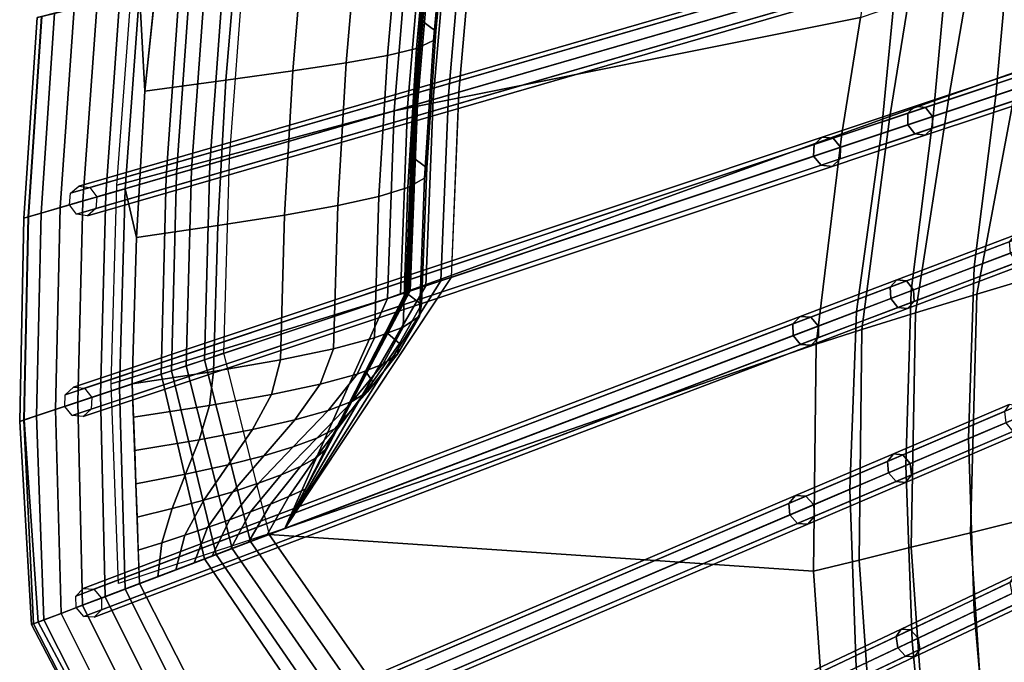
# Model space of a CAD drawing. Units: inches. Extents: x -18.5 to 18.5, y -13.9 to 12.1.
# Drawn here: x -18.5 to -14.5, y -7.1 to -4.5 of the extents above; entities that cross this region are included whole.
import ezdxf

# ---------------------------------------------------------------- set-up
doc = ezdxf.new("R2010")
doc.units = ezdxf.units.IN
doc.header["$MEASUREMENT"] = 0
doc.layers.add('Knoll Studio Chair Cushion', color=2, linetype='Continuous')
doc.layers.add('Knoll Studio Chair Frame', color=2, linetype='Continuous')

msp = doc.modelspace()

# ---------------------------------------------------------------- linework, layer by layer
at = {"layer": 'Knoll Studio Chair Cushion'}
for points in [[(-17.9123, -3.6568, 27.8732), (-18.0051, -4.4379, 27.7446), (-17.983, -4.8374, 27.5956), (-17.8609, -3.6592, 27.7898)], [(-14.9391, -4.3272, 19.8961), (-14.8432, -3.6585, 19.957), (-16.6484, -4.1035, 24.4315), (-16.7137, -4.8412, 24.3076)], [(-16.8063, -4.5949, 25.2162), (-16.8687, -4.5488, 24.8249), (-16.8151, -3.9994, 24.9189), (-16.7536, -4.0441, 25.3102)], [(-16.8162, -4.6324, 25.6135), (-16.8063, -4.5949, 25.2162), (-16.7536, -4.0441, 25.3102), (-16.7645, -4.0776, 25.7078)], [(-15.0163, -4.0681, 19.9106), (-15.0887, -4.5396, 19.8443), (-16.9743, -4.9167, 24.4701), (-16.9127, -4.1686, 24.5977)], [(-16.884, -4.6644, 26.006), (-16.8162, -4.6324, 25.6135), (-16.7645, -4.0776, 25.7078), (-16.8333, -4.1038, 26.1007)], [(-17.1688, -4.723, 26.7493), (-17.0023, -4.6937, 26.3869), (-16.9525, -4.1262, 26.482), (-17.1195, -4.1483, 26.8449)], [(-17.0023, -4.6937, 26.3869), (-16.884, -4.6644, 26.006), (-16.8333, -4.1038, 26.1007), (-16.9525, -4.1262, 26.482)], [(-16.8929, -4.8931, 24.4642), (-16.8173, -4.8712, 24.4322), (-16.754, -4.1295, 24.5593), (-16.8304, -4.1483, 24.5916)], [(-16.8173, -4.8712, 24.4322), (-16.7551, -4.8532, 24.3771), (-16.6913, -4.114, 24.5041), (-16.754, -4.1295, 24.5593)], [(-16.7551, -4.8532, 24.3771), (-16.7125, -4.8408, 24.3047), (-16.6484, -4.1035, 24.4315), (-16.6913, -4.114, 24.5041)], [(-14.5403, -4.8543, 18.9494), (-14.2438, -4.7553, 18.5515), (-14.1888, -4.1098, 18.6325), (-14.4809, -4.1944, 19.0256)], [(-18.0966, -5.217, 27.239), (-18.0379, -4.4249, 27.3696), (-16.9127, -4.1686, 24.5977), (-16.9743, -4.9167, 24.4701)], [(-17.6554, -4.7925, 27.3747), (-17.3851, -4.7551, 27.0838), (-17.3358, -4.1737, 27.1799), (-17.6054, -4.2058, 27.4713)], [(-17.3851, -4.7551, 27.0838), (-17.1688, -4.723, 26.7493), (-17.1195, -4.1483, 26.8449), (-17.3358, -4.1737, 27.1799)], [(-16.9743, -4.9167, 24.4701), (-16.8929, -4.8931, 24.4642), (-16.8304, -4.1483, 24.5916), (-16.9127, -4.1686, 24.5977)], [(-16.9202, -4.901, 24.5298), (-16.9743, -4.9167, 24.4701), (-16.9127, -4.1686, 24.5977), (-16.8578, -4.1551, 24.6572)], [(-16.8876, -4.8916, 24.6044), (-16.9202, -4.901, 24.5298), (-16.8578, -4.1551, 24.6572), (-16.8246, -4.1469, 24.7318)], [(-16.898, -4.8946, 24.7659), (-16.8799, -4.8893, 24.686), (-16.8166, -4.1449, 24.8134), (-16.8347, -4.1494, 24.8932)], [(-16.8799, -4.8893, 24.686), (-16.8876, -4.8916, 24.6044), (-16.8246, -4.1469, 24.7318), (-16.8166, -4.1449, 24.8134)], [(-17.983, -4.8374, 27.5956), (-17.6554, -4.7925, 27.3747), (-17.6054, -4.2058, 27.4713), (-17.9219, -4.2483, 27.6927)], [(-14.7949, -4.9393, 19.3783), (-14.5403, -4.8543, 18.9494), (-14.4809, -4.1944, 19.0256), (-14.7319, -4.2671, 19.4484)], [(-15.0048, -5.0093, 19.8333), (-14.7949, -4.9393, 19.3783), (-14.7319, -4.2671, 19.4484), (-14.9391, -4.3272, 19.8961)], [(-17.6416, -5.11, 25.8054), (-17.7204, -5.1328, 25.8071), (-17.6632, -4.3536, 25.9369), (-17.5836, -4.334, 25.935)], [(-16.7137, -4.8412, 24.3076), (-16.7444, -5.5901, 24.1789), (-15.0048, -5.0093, 19.8333), (-14.9391, -4.3272, 19.8961)], [(-14.4476, -4.7553, 18.4587), (-14.7299, -4.8543, 18.8668), (-14.6508, -4.3998, 18.9542), (-14.3636, -4.3164, 18.5557)], [(-17.7944, -5.1542, 25.8353), (-17.8556, -5.1719, 25.8868), (-17.7997, -4.3872, 26.017), (-17.7379, -4.372, 25.9653)], [(-17.7204, -5.1328, 25.8071), (-17.7944, -5.1542, 25.8353), (-17.7379, -4.372, 25.9653), (-17.6632, -4.3536, 25.9369)], [(-18.4541, -5.3453, 27.3398), (-18.4007, -4.5354, 27.4717), (-17.8419, -4.3976, 26.0865), (-17.8976, -5.1841, 25.9563)], [(-17.8556, -5.1719, 25.8868), (-17.8976, -5.1841, 25.9563), (-17.8419, -4.3976, 26.0865), (-17.7997, -4.3872, 26.017)], [(-14.7299, -4.8543, 18.8668), (-14.9694, -4.9393, 19.3043), (-14.8937, -4.4738, 19.385), (-14.6508, -4.3998, 18.9542)], [(-18.1768, -4.4802, 27.8177), (-18.2336, -5.2814, 27.6864), (-18.1416, -5.2548, 27.6677), (-18.0839, -4.4573, 27.7987)], [(-18.0839, -4.4573, 27.7987), (-18.1416, -5.2548, 27.6677), (-18.0635, -5.2322, 27.6139), (-18.0051, -4.4379, 27.7446)], [(-18.0051, -4.4379, 27.7446), (-18.0635, -5.2322, 27.6139), (-18.0172, -5.4286, 27.4981), (-17.983, -4.8374, 27.5956)], [(-18.2697, -4.5031, 27.7985), (-18.3254, -5.308, 27.667), (-18.2336, -5.2814, 27.6864), (-18.1768, -4.4802, 27.8177)], [(-14.9694, -4.9393, 19.3043), (-15.1633, -5.0093, 19.7664), (-15.0887, -4.5396, 19.8443), (-14.8937, -4.4738, 19.385)], [(-18.4007, -4.5354, 27.4717), (-18.4541, -5.3453, 27.3398), (-18.4728, -5.3507, 27.4354), (-18.4193, -4.54, 27.5674)], [(-18.4193, -4.54, 27.5674), (-18.4728, -5.3507, 27.4354), (-18.4548, -5.3455, 27.5312), (-18.4009, -4.5354, 27.6631)], [(-18.4009, -4.5354, 27.6631), (-18.4548, -5.3455, 27.5312), (-18.4031, -5.3305, 27.6125), (-18.3484, -4.5225, 27.7442)], [(-18.3484, -4.5225, 27.7442), (-18.4031, -5.3305, 27.6125), (-18.3254, -5.308, 27.667), (-18.2697, -4.5031, 27.7985)], [(-15.0887, -4.5396, 19.8443), (-15.1633, -5.0093, 19.7664), (-17.0022, -5.6762, 24.3406), (-16.9743, -4.9167, 24.4701)], [(-16.8431, -5.1471, 25.122), (-16.906, -5.0996, 24.7308), (-16.8687, -4.5488, 24.8249), (-16.8063, -4.5949, 25.2162)], [(-16.8522, -5.1888, 25.519), (-16.8431, -5.1471, 25.122), (-16.8063, -4.5949, 25.2162), (-16.8162, -4.6324, 25.6135)], [(-16.919, -5.2269, 25.9111), (-16.8522, -5.1888, 25.519), (-16.8162, -4.6324, 25.6135), (-16.884, -4.6644, 26.006)], [(-14.4476, -4.7553, 18.4587), (-14.1255, -4.6435, 18.0848), (-14.335, -5.5733, 17.8647), (-14.6176, -5.6584, 18.1615)], [(-17.2021, -5.2999, 26.6533), (-17.0363, -5.2633, 26.2914), (-17.0023, -4.6937, 26.3869), (-17.1688, -4.723, 26.7493)], [(-17.0363, -5.2633, 26.2914), (-16.919, -5.2269, 25.9111), (-16.884, -4.6644, 26.006), (-17.0023, -4.6937, 26.3869)], [(-17.4181, -5.3386, 26.9873), (-17.2021, -5.2999, 26.6533), (-17.1688, -4.723, 26.7493), (-17.3851, -4.7551, 27.0838)], [(-17.6886, -5.381, 27.2777), (-17.4181, -5.3386, 26.9873), (-17.3851, -4.7551, 27.0838), (-17.6554, -4.7925, 27.3747)], [(-14.7299, -4.8543, 18.8668), (-14.4476, -4.7553, 18.4587), (-14.6176, -5.6584, 18.1615), (-14.8664, -5.7337, 18.4992)], [(-14.6282, -5.5477, 18.6752), (-14.3417, -5.4391, 18.3394), (-14.2438, -4.7553, 18.5515), (-14.5403, -4.8543, 18.9494)], [(-18.0172, -5.4286, 27.4981), (-17.6886, -5.381, 27.2777), (-17.6554, -4.7925, 27.3747), (-17.983, -4.8374, 27.5956)], [(-16.847, -5.6244, 24.3031), (-16.7854, -5.6038, 24.2483), (-16.7551, -4.8532, 24.3771), (-16.8173, -4.8712, 24.4322)], [(-16.7854, -5.6038, 24.2483), (-16.7432, -5.5897, 24.1759), (-16.7125, -4.8408, 24.3047), (-16.7551, -4.8532, 24.3771)], [(-14.9694, -4.9393, 19.3043), (-14.7299, -4.8543, 18.8668), (-14.8664, -5.7337, 18.4992), (-15.0828, -5.8005, 18.8818)], [(-14.8833, -5.6445, 19.0387), (-14.6282, -5.5477, 18.6752), (-14.5403, -4.8543, 18.9494), (-14.7949, -4.9393, 19.3783)], [(-17.0022, -5.6762, 24.3406), (-16.9217, -5.6493, 24.335), (-16.8929, -4.8931, 24.4642), (-16.9743, -4.9167, 24.4701)], [(-16.9169, -5.6477, 24.4752), (-16.9489, -5.6584, 24.4004), (-16.9202, -4.901, 24.5298), (-16.8876, -4.8916, 24.6044)], [(-16.9276, -5.6513, 24.6366), (-16.9095, -5.6452, 24.5568), (-16.8799, -4.8893, 24.686), (-16.898, -4.8946, 24.7659)], [(-16.9217, -5.6493, 24.335), (-16.847, -5.6244, 24.3031), (-16.8173, -4.8712, 24.4322), (-16.8929, -4.8931, 24.4642)], [(-16.9095, -5.6452, 24.5568), (-16.9169, -5.6477, 24.4752), (-16.8876, -4.8916, 24.6044), (-16.8799, -4.8893, 24.686)], [(-18.1194, -6.0206, 27.1065), (-18.0966, -5.217, 27.239), (-16.9743, -4.9167, 24.4701), (-17.0022, -5.6762, 24.3406)], [(-16.9489, -5.6584, 24.4004), (-17.0022, -5.6762, 24.3406), (-16.9743, -4.9167, 24.4701), (-16.9202, -4.901, 24.5298)], [(-15.1633, -5.0093, 19.7664), (-14.9694, -4.9393, 19.3043), (-15.0828, -5.8005, 18.8818), (-15.2683, -5.8603, 19.3129)], [(-15.1048, -5.7285, 19.4267), (-14.8833, -5.6445, 19.0387), (-14.7949, -4.9393, 19.3783), (-15.0048, -5.0093, 19.8333)], [(-16.7444, -5.5901, 24.1789), (-17.4164, -6.6052, 23.9488), (-15.1048, -5.7285, 19.4267), (-15.0048, -5.0093, 19.8333)], [(-17.4164, -6.6052, 23.9488), (-17.0022, -5.6762, 24.3406), (-15.1633, -5.0093, 19.7664), (-15.2683, -5.8603, 19.3129)], [(-17.7424, -5.9233, 25.6755), (-17.8155, -5.9477, 25.7034), (-17.7944, -5.1542, 25.8353), (-17.7204, -5.1328, 25.8071)], [(-17.6646, -5.8973, 25.674), (-17.7424, -5.9233, 25.6755), (-17.7204, -5.1328, 25.8071), (-17.6416, -5.11, 25.8054)], [(-16.8642, -5.7004, 25.0276), (-16.9276, -5.6513, 24.6366), (-16.906, -5.0996, 24.7308), (-16.8431, -5.1471, 25.122)], [(-17.8761, -5.9679, 25.7548), (-17.9177, -5.9818, 25.8241), (-17.8976, -5.1841, 25.9563), (-17.8556, -5.1719, 25.8868)], [(-17.8155, -5.9477, 25.7034), (-17.8761, -5.9679, 25.7548), (-17.8556, -5.1719, 25.8868), (-17.7944, -5.1542, 25.8353)], [(-16.8727, -5.7466, 25.4242), (-16.8642, -5.7004, 25.0276), (-16.8431, -5.1471, 25.122), (-16.8522, -5.1888, 25.519)], [(-18.4709, -6.1665, 27.2061), (-18.4541, -5.3453, 27.3398), (-17.8976, -5.1841, 25.9563), (-17.9177, -5.9818, 25.8241)], [(-16.9386, -5.791, 25.8158), (-16.8727, -5.7466, 25.4242), (-16.8522, -5.1888, 25.519), (-16.919, -5.2269, 25.9111)], [(-18.2336, -5.2814, 27.6864), (-18.254, -6.0941, 27.5533), (-18.1632, -6.0638, 27.5349), (-18.1416, -5.2548, 27.6677)], [(-18.1416, -5.2548, 27.6677), (-18.1632, -6.0638, 27.5349), (-18.0859, -6.038, 27.4812), (-18.0635, -5.2322, 27.6139)], [(-18.0635, -5.2322, 27.6139), (-18.0859, -6.038, 27.4812), (-18.034, -6.0206, 27.4005), (-18.0172, -5.4286, 27.4981)], [(-17.0549, -5.8347, 26.1956), (-16.9386, -5.791, 25.8158), (-16.919, -5.2269, 25.9111), (-17.0363, -5.2633, 26.2914)], [(-18.3254, -5.308, 27.667), (-18.3447, -6.1244, 27.5336), (-18.254, -6.0941, 27.5533), (-18.2336, -5.2814, 27.6864)], [(-17.2198, -5.8787, 26.5569), (-17.0549, -5.8347, 26.1956), (-17.0363, -5.2633, 26.2914), (-17.2021, -5.2999, 26.6533)], [(-18.4548, -5.3455, 27.5312), (-18.4722, -6.1669, 27.3974), (-18.4213, -6.1499, 27.4789), (-18.4031, -5.3305, 27.6125)], [(-18.4031, -5.3305, 27.6125), (-18.4213, -6.1499, 27.4789), (-18.3447, -6.1244, 27.5336), (-18.3254, -5.308, 27.667)], [(-17.4351, -5.9239, 26.8904), (-17.2198, -5.8787, 26.5569), (-17.2021, -5.2999, 26.6533), (-17.4181, -5.3386, 26.9873)], [(-18.4541, -5.3453, 27.3398), (-18.4709, -6.1665, 27.2061), (-18.4896, -6.1727, 27.3016), (-18.4728, -5.3507, 27.4354)], [(-18.4728, -5.3507, 27.4354), (-18.4896, -6.1727, 27.3016), (-18.4722, -6.1669, 27.3974), (-18.4548, -5.3455, 27.5312)], [(-17.7053, -5.971, 27.1804), (-17.4351, -5.9239, 26.8904), (-17.4181, -5.3386, 26.9873), (-17.6886, -5.381, 27.2777)], [(-18.034, -6.0206, 27.4005), (-17.7053, -5.971, 27.1804), (-17.6886, -5.381, 27.2777), (-18.0172, -5.4286, 27.4981)], [(-14.3417, -5.4391, 18.3394), (-14.6282, -5.5477, 18.6752), (-14.6509, -6.2422, 18.4885), (-14.3699, -6.1224, 18.1852)], [(-14.6282, -5.5477, 18.6752), (-14.8833, -5.6445, 19.0387), (-14.9055, -6.3506, 18.8182), (-14.6509, -6.2422, 18.4885)], [(-14.6176, -5.6584, 18.1615), (-14.335, -5.5733, 17.8647), (-14.3742, -6.555, 17.7057), (-14.6432, -6.6226, 17.9666)], [(-16.7854, -5.6038, 24.2483), (-17.4164, -6.6052, 23.9488), (-16.7432, -5.5897, 24.1759)], [(-16.847, -5.6244, 24.3031), (-17.4164, -6.6052, 23.9488), (-16.7854, -5.6038, 24.2483), (-16.847, -5.6244, 24.3031)], [(-16.9217, -5.6493, 24.335), (-17.4164, -6.6052, 23.9488), (-16.847, -5.6244, 24.3031)], [(-16.9276, -5.6513, 24.6366), (-17.4164, -6.6052, 23.9488), (-16.9095, -5.6452, 24.5568)], [(-16.9169, -5.6477, 24.4752), (-16.9095, -5.6452, 24.5568), (-17.4164, -6.6052, 23.9488)], [(-16.9489, -5.6584, 24.4004), (-16.9169, -5.6477, 24.4752), (-17.4164, -6.6052, 23.9488), (-17.0022, -5.6762, 24.3406)], [(-17.0022, -5.6762, 24.3406), (-17.4164, -6.6052, 23.9488), (-16.9217, -5.6493, 24.335)], [(-16.9538, -5.8573, 24.8882), (-17.009, -5.8102, 24.5219), (-16.9276, -5.6513, 24.6366), (-16.8642, -5.7004, 25.0276)], [(-14.8833, -5.6445, 19.0387), (-15.1048, -5.7285, 19.4267), (-15.1316, -6.447, 19.1716), (-14.9055, -6.3506, 18.8182)], [(-17.4164, -6.6052, 23.9488), (-18.0903, -6.8284, 24.8059), (-18.1194, -6.0206, 27.1065), (-17.0022, -5.6762, 24.3406)], [(-14.8664, -5.7337, 18.4992), (-14.6176, -5.6584, 18.1615), (-14.6432, -6.6226, 17.9666), (-14.8827, -6.6815, 18.2651)], [(-18.0049, -6.8284, 25.0999), (-17.6507, -7.5203, 23.5171), (-15.1316, -6.447, 19.1716), (-15.1048, -5.7285, 19.4267)], [(-16.9616, -5.9006, 25.2492), (-16.9538, -5.8573, 24.8882), (-16.8642, -5.7004, 25.0276), (-16.8727, -5.7466, 25.4242)], [(-15.0828, -5.8005, 18.8818), (-14.8664, -5.7337, 18.4992), (-14.8827, -6.6815, 18.2651), (-15.0939, -6.733, 18.6062)], [(-17.0204, -5.9416, 25.5986), (-16.9616, -5.9006, 25.2492), (-16.8727, -5.7466, 25.4242), (-16.9386, -5.791, 25.8158)], [(-17.1248, -5.9816, 25.9334), (-17.0204, -5.9416, 25.5986), (-16.9386, -5.791, 25.8158), (-17.0549, -5.8347, 26.1956)], [(-17.061, -6.0124, 24.7291), (-17.0905, -5.9692, 24.4073), (-17.009, -5.8102, 24.5219), (-16.9538, -5.8573, 24.8882)], [(-15.2683, -5.8603, 19.3129), (-15.0828, -5.8005, 18.8818), (-15.0939, -6.733, 18.6062), (-15.2785, -6.7783, 18.9947)], [(-17.2741, -6.0219, 26.2512), (-17.1248, -5.9816, 25.9334), (-17.0549, -5.8347, 26.1956), (-17.2198, -5.8787, 26.5569)], [(-17.4164, -6.6052, 23.9488), (-15.2683, -5.8603, 19.3129), (-15.2785, -6.7783, 18.9947), (-17.4799, -6.6293, 23.4215)], [(-17.4164, -6.6052, 23.9488), (-15.2683, -5.8603, 19.3129), (-15.2785, -6.7783, 18.9947), (-17.4799, -6.6293, 23.4215)], [(-17.4712, -6.0636, 26.5467), (-17.2741, -6.0219, 26.2512), (-17.2198, -5.8787, 26.5569), (-17.4351, -5.9239, 26.8904)], [(-17.082, -6.0526, 25.0467), (-17.061, -6.0124, 24.7291), (-16.9538, -5.8573, 24.8882), (-16.9616, -5.9006, 25.2492)], [(-17.7424, -5.9233, 25.6755), (-17.5563, -6.6582, 23.4147), (-17.6307, -6.6864, 23.4347), (-17.8155, -5.9477, 25.7034)], [(-17.6646, -5.8973, 25.674), (-17.4799, -6.6293, 23.4215), (-17.5563, -6.6582, 23.4147), (-17.7424, -5.9233, 25.6755)], [(-17.7214, -6.1079, 26.809), (-17.4712, -6.0636, 26.5467), (-17.4351, -5.9239, 26.8904), (-17.7053, -5.971, 27.1804)], [(-17.1437, -6.091, 25.3549), (-17.082, -6.0526, 25.0467), (-16.9616, -5.9006, 25.2492), (-17.0204, -5.9416, 25.5986)], [(-18.0291, -6.1553, 27.0171), (-17.7214, -6.1079, 26.809), (-17.7053, -5.971, 27.1804), (-18.034, -6.0206, 27.4005)], [(-17.8761, -5.9679, 25.7548), (-17.695, -6.7108, 23.4794), (-17.7423, -6.7288, 23.5439), (-17.9177, -5.9818, 25.8241)], [(-17.8155, -5.9477, 25.7034), (-17.6307, -6.6864, 23.4347), (-17.695, -6.7108, 23.4794), (-17.8761, -5.9679, 25.7548)], [(-17.242, -6.1286, 25.6516), (-17.1437, -6.091, 25.3549), (-17.0204, -5.9416, 25.5986), (-17.1248, -5.9816, 25.9334)], [(-17.1771, -6.1668, 24.5601), (-17.172, -6.1282, 24.2927), (-17.0905, -5.9692, 24.4073), (-17.061, -6.0124, 24.7291)], [(-18.4709, -6.1665, 27.2061), (-17.9177, -5.9818, 25.8241), (-17.7423, -6.7288, 23.5439), (-18.4151, -6.9839, 24.8601)], [(-17.3761, -6.1665, 25.9346), (-17.242, -6.1286, 25.6516), (-17.1248, -5.9816, 25.9334), (-17.2741, -6.0219, 26.2512)], [(-17.2181, -6.2038, 24.8304), (-17.1771, -6.1668, 24.5601), (-17.061, -6.0124, 24.7291), (-17.082, -6.0526, 25.0467)], [(-18.1443, -6.8812, 25.2199), (-18.0634, -6.8506, 25.1748), (-18.0859, -6.038, 27.4812), (-18.1632, -6.0638, 27.5349)], [(-18.034, -6.0206, 27.4005), (-18.0859, -6.038, 27.4812), (-18.0634, -6.8506, 25.1748), (-18.0049, -6.8284, 25.0999)], [(-17.5485, -6.2054, 26.1998), (-17.3761, -6.1665, 25.9346), (-17.2741, -6.0219, 26.2512), (-17.4712, -6.0636, 26.5467)], [(-17.2878, -6.2399, 25.0981), (-17.2181, -6.2038, 24.8304), (-17.082, -6.0526, 25.0467), (-17.1437, -6.091, 25.3549)], [(-18.1632, -6.0638, 27.5349), (-18.254, -6.0941, 27.5533), (-18.2351, -6.9157, 25.2286), (-18.1443, -6.8812, 25.2199)], [(-17.7634, -6.2464, 26.4384), (-17.5485, -6.2054, 26.1998), (-17.4712, -6.0636, 26.5467), (-17.7214, -6.1079, 26.809)], [(-17.3828, -6.2757, 25.36), (-17.2878, -6.2399, 25.0981), (-17.1437, -6.091, 25.3549), (-17.242, -6.1286, 25.6516)], [(-18.3921, -6.9752, 25.1368), (-18.3221, -6.9487, 25.1994), (-18.3447, -6.1244, 27.5336), (-18.4213, -6.1499, 27.4789)], [(-18.3221, -6.9487, 25.1994), (-18.2351, -6.9157, 25.2286), (-18.254, -6.0941, 27.5533), (-18.3447, -6.1244, 27.5336)], [(-18.0243, -6.2899, 26.6336), (-17.7634, -6.2464, 26.4384), (-17.7214, -6.1079, 26.809), (-18.0291, -6.1553, 27.0171)], [(-17.502, -6.3117, 25.6126), (-17.3828, -6.2757, 25.36), (-17.242, -6.1286, 25.6516), (-17.3761, -6.1665, 25.9346)], [(-17.2932, -6.3211, 24.3911), (-17.2535, -6.2872, 24.178), (-17.172, -6.1282, 24.2927), (-17.1771, -6.1668, 24.5601)], [(-14.3699, -6.1224, 18.1852), (-14.6509, -6.2422, 18.4885), (-14.6289, -6.9415, 18.3099), (-14.3557, -6.8119, 18.0349)], [(-18.4151, -6.9839, 24.8601), (-18.4424, -6.9943, 24.9532), (-18.4896, -6.1727, 27.3016), (-18.4709, -6.1665, 27.2061)], [(-18.4722, -6.1669, 27.3974), (-18.4896, -6.1727, 27.3016), (-18.4424, -6.9943, 24.9532), (-18.4343, -6.9912, 25.0503)], [(-18.4213, -6.1499, 27.4789), (-18.4722, -6.1669, 27.3974), (-18.4343, -6.9912, 25.0503), (-18.3921, -6.9752, 25.1368)], [(-17.6464, -6.3482, 25.8513), (-17.502, -6.3117, 25.6126), (-17.3761, -6.1665, 25.9346), (-17.5485, -6.2054, 26.1998)], [(-17.3542, -6.3549, 24.6141), (-17.2932, -6.3211, 24.3911), (-17.1771, -6.1668, 24.5601), (-17.2181, -6.2038, 24.8304)], [(-17.8183, -6.3858, 26.0682), (-17.6464, -6.3482, 25.8513), (-17.5485, -6.2054, 26.1998), (-17.7634, -6.2464, 26.4384)], [(-17.4319, -6.3889, 24.8413), (-17.3542, -6.3549, 24.6141), (-17.2181, -6.2038, 24.8304), (-17.2878, -6.2399, 25.0981)], [(-18.0194, -6.4245, 26.2502), (-17.8183, -6.3858, 26.0682), (-17.7634, -6.2464, 26.4384), (-18.0243, -6.2899, 26.6336)], [(-17.5236, -6.4228, 25.0683), (-17.4319, -6.3889, 24.8413), (-17.2878, -6.2399, 25.0981), (-17.3828, -6.2757, 25.36)], [(-14.6509, -6.2422, 18.4885), (-14.9055, -6.3506, 18.8182), (-14.8797, -7.0605, 18.6098), (-14.6289, -6.9415, 18.3099)], [(-17.6279, -6.4569, 25.2905), (-17.5236, -6.4228, 25.0683), (-17.3828, -6.2757, 25.36), (-17.502, -6.3117, 25.6126)], [(-17.4004, -6.4762, 24.232), (-17.335, -6.4462, 24.0634), (-17.2535, -6.2872, 24.178), (-17.2932, -6.3211, 24.3911)], [(-17.7444, -6.491, 25.5027), (-17.6279, -6.4569, 25.2905), (-17.502, -6.3117, 25.6126), (-17.6464, -6.3482, 25.8513)], [(-17.4746, -6.507, 24.4115), (-17.4004, -6.4762, 24.232), (-17.2932, -6.3211, 24.3911), (-17.3542, -6.3549, 24.6141)], [(-17.8732, -6.5251, 25.698), (-17.7444, -6.491, 25.5027), (-17.6464, -6.3482, 25.8513), (-17.8183, -6.3858, 26.0682)], [(-17.5553, -6.5383, 24.5977), (-17.4746, -6.507, 24.4115), (-17.3542, -6.3549, 24.6141), (-17.4319, -6.3889, 24.8413)], [(-14.9055, -6.3506, 18.8182), (-15.1316, -6.447, 19.1716), (-15.1063, -7.168, 18.9324), (-14.8797, -7.0605, 18.6098)], [(-18.0146, -6.5591, 25.8668), (-17.8732, -6.5251, 25.698), (-17.8183, -6.3858, 26.0682), (-18.0194, -6.4245, 26.2502)], [(-17.6408, -6.5699, 24.7865), (-17.5553, -6.5383, 24.5977), (-17.4319, -6.3889, 24.8413), (-17.5236, -6.4228, 25.0683)], [(-17.7299, -6.6014, 24.9739), (-17.6408, -6.5699, 24.7865), (-17.5236, -6.4228, 25.0683), (-17.6279, -6.4569, 25.2905)], [(-17.6507, -7.5203, 23.5171), (-17.2125, -8.1674, 22.2138), (-15.1063, -7.168, 18.9324), (-15.1316, -6.447, 19.1716)], [(-17.49, -6.6331, 24.0927), (-17.4164, -6.6052, 23.9488), (-17.335, -6.4462, 24.0634), (-17.4004, -6.4762, 24.232)], [(-17.9152, -6.6637, 25.3274), (-17.8217, -6.6328, 25.1558), (-17.7444, -6.491, 25.5027), (-17.8732, -6.5251, 25.698)], [(-17.8217, -6.6328, 25.1558), (-17.7299, -6.6014, 24.9739), (-17.6279, -6.4569, 25.2905), (-17.7444, -6.491, 25.5027)], [(-17.5636, -6.661, 24.2366), (-17.49, -6.6331, 24.0927), (-17.4004, -6.4762, 24.232), (-17.4746, -6.507, 24.4115)], [(-18.0098, -6.6937, 25.4834), (-17.9152, -6.6637, 25.3274), (-17.8732, -6.5251, 25.698), (-18.0146, -6.5591, 25.8668)], [(-17.6371, -6.6889, 24.3805), (-17.5636, -6.661, 24.2366), (-17.4746, -6.507, 24.4115), (-17.5553, -6.5383, 24.5977)], [(-17.7842, -6.7447, 24.6682), (-17.7107, -6.7168, 24.5244), (-17.6408, -6.5699, 24.7865), (-17.7299, -6.6014, 24.9739)], [(-17.7107, -6.7168, 24.5244), (-17.6371, -6.6889, 24.3805), (-17.5553, -6.5383, 24.5977), (-17.6408, -6.5699, 24.7865)], [(-14.6432, -6.6226, 17.9666), (-14.3742, -6.555, 17.7057), (-14.3179, -7.5383, 17.5657), (-14.5795, -7.5918, 17.8001)], [(-17.8578, -6.7726, 24.8121), (-17.7842, -6.7447, 24.6682), (-17.7299, -6.6014, 24.9739), (-17.8217, -6.6328, 25.1558)], [(-17.9313, -6.8005, 24.956), (-17.8578, -6.7726, 24.8121), (-17.8217, -6.6328, 25.1558), (-17.9152, -6.6637, 25.3274)], [(-17.1142, -7.2917, 21.8648), (-17.5563, -6.6582, 23.4147), (-17.4799, -6.6293, 23.4215), (-17.0396, -7.2599, 21.8766)], [(-17.4799, -6.6293, 23.4215), (-15.2785, -6.7783, 18.9947), (-15.2134, -7.7008, 18.6961), (-17.0396, -7.2599, 21.8766)], [(-14.8827, -6.6815, 18.2651), (-14.6432, -6.6226, 17.9666), (-14.5795, -7.5918, 17.8001), (-14.816, -7.637, 18.0645)], [(-18.0049, -6.8284, 25.0999), (-17.9313, -6.8005, 24.956), (-17.9152, -6.6637, 25.3274), (-18.0098, -6.6937, 25.4834)], [(-17.2541, -7.3513, 21.9202), (-17.695, -6.7108, 23.4794), (-17.6307, -6.6864, 23.4347), (-17.1884, -7.3233, 21.8799)], [(-17.1884, -7.3233, 21.8799), (-17.6307, -6.6864, 23.4347), (-17.5563, -6.6582, 23.4147), (-17.1142, -7.2917, 21.8648)], [(-15.0939, -6.733, 18.6062), (-14.8827, -6.6815, 18.2651), (-14.816, -7.637, 18.0645), (-15.0272, -7.6734, 18.3621)], [(-18.4151, -6.9839, 24.8601), (-17.7423, -6.7288, 23.5439), (-17.3042, -7.3726, 21.9815), (-18.0399, -7.6861, 23.2505)], [(-17.3042, -7.3726, 21.9815), (-17.7423, -6.7288, 23.5439), (-17.695, -6.7108, 23.4794), (-17.2541, -7.3513, 21.9202)], [(-15.2785, -6.7783, 18.9947), (-15.0939, -6.733, 18.6062), (-15.0272, -7.6734, 18.3621), (-15.2134, -7.7008, 18.6961)], [(-18.1443, -6.8812, 25.2199), (-17.7944, -7.5815, 23.6276), (-17.7125, -7.5466, 23.5879), (-18.0634, -6.8506, 25.1748)], [(-18.0634, -6.8506, 25.1748), (-17.7125, -7.5466, 23.5879), (-17.6507, -7.5203, 23.5171), (-18.0049, -6.8284, 25.0999)], [(-14.3557, -6.8119, 18.0349), (-14.6289, -6.9415, 18.3099), (-14.5665, -7.6451, 18.1361), (-14.3023, -7.5065, 17.8874)], [(-18.2351, -6.9157, 25.2286), (-17.8841, -7.6197, 23.6302), (-17.7944, -7.5815, 23.6276), (-18.1443, -6.8812, 25.2199)], [(-18.3221, -6.9487, 25.1994), (-17.9679, -7.6554, 23.5953), (-17.8841, -7.6197, 23.6302), (-18.2351, -6.9157, 25.2286)], [(-18.3921, -6.9752, 25.1368), (-18.0331, -7.6832, 23.5282), (-17.9679, -7.6554, 23.5953), (-18.3221, -6.9487, 25.1994)], [(-14.6289, -6.9415, 18.3099), (-14.8797, -7.0605, 18.6098), (-14.8117, -7.7738, 18.4084), (-14.5665, -7.6451, 18.1361)], [(-18.4151, -6.9839, 24.8601), (-18.0399, -7.6861, 23.2505), (-18.072, -7.6998, 23.3416), (-18.4424, -6.9943, 24.9532)], [(-18.4424, -6.9943, 24.9532), (-18.072, -7.6998, 23.3416), (-18.0696, -7.6987, 23.4391), (-18.4343, -6.9912, 25.0503)], [(-18.4343, -6.9912, 25.0503), (-18.0696, -7.6987, 23.4391), (-18.0331, -7.6832, 23.5282), (-18.3921, -6.9752, 25.1368)], [(-14.8797, -7.0605, 18.6098), (-15.1063, -7.168, 18.9324), (-15.0364, -7.8917, 18.7024), (-14.8117, -7.7738, 18.4084)]]:
    msp.add_3dface(points, dxfattribs=at)
at = {"layer": 'Knoll Studio Chair Frame'}
for points in [[(-15.212, -4.3602, 19.7825), (-18.2841, -5.25, 27.4193), (-18.25, -5.2211, 27.4364), (-15.178, -4.3313, 19.7995)], [(-15.178, -4.3313, 19.7995), (-18.25, -5.2211, 27.4364), (-18.2058, -5.2274, 27.4535), (-15.1337, -4.3375, 19.8166)], [(-15.1337, -4.3375, 19.8166), (-18.2058, -5.2274, 27.4535), (-18.1773, -5.2651, 27.4605), (-15.1052, -4.3753, 19.8237)], [(-15.2159, -4.4074, 19.7754), (-18.288, -5.2972, 27.4123), (-18.2841, -5.25, 27.4193), (-15.212, -4.3602, 19.7825)], [(-15.1052, -4.3753, 19.8237), (-18.1773, -5.2651, 27.4605), (-18.1812, -5.3123, 27.4535), (-15.1091, -4.4224, 19.8166)], [(-15.1874, -4.4451, 19.7825), (-18.2595, -5.3349, 27.4193), (-18.288, -5.2972, 27.4123), (-15.2159, -4.4074, 19.7754)], [(-15.1432, -4.4513, 19.7995), (-18.2152, -5.3412, 27.4364), (-18.2595, -5.3349, 27.4193), (-15.1874, -4.4451, 19.7825)], [(-15.1091, -4.4224, 19.8166), (-18.1812, -5.3123, 27.4535), (-18.2152, -5.3412, 27.4364), (-15.1432, -4.4513, 19.7995)], [(-14.3998, -4.7608, 18.2776), (-14.8963, -4.9265, 18.9588), (-14.8668, -4.8974, 18.9826), (-14.3747, -4.7331, 18.3074)], [(-14.3747, -4.7331, 18.3074), (-14.8668, -4.8974, 18.9826), (-14.8257, -4.903, 19.0065), (-14.3379, -4.7401, 18.3372)], [(-14.3986, -4.807, 18.2652), (-14.8969, -4.9733, 18.9489), (-14.8963, -4.9265, 18.9588), (-14.3998, -4.7608, 18.2776)], [(-14.3379, -4.7401, 18.3372), (-14.8257, -4.903, 19.0065), (-14.7971, -4.94, 19.0163), (-14.3111, -4.7778, 18.3495)], [(-14.3111, -4.7778, 18.3495), (-14.7971, -4.94, 19.0163), (-14.7977, -4.9868, 19.0065), (-14.3099, -4.824, 18.3372)], [(-14.3718, -4.8446, 18.2776), (-14.8683, -5.0104, 18.9588), (-14.8969, -4.9733, 18.9489), (-14.3986, -4.807, 18.2652)], [(-14.3351, -4.8516, 18.3074), (-14.8272, -5.0159, 18.9826), (-14.8683, -5.0104, 18.9588), (-14.3718, -4.8446, 18.2776)], [(-14.3099, -4.824, 18.3372), (-14.7977, -4.9868, 19.0065), (-14.8272, -5.0159, 18.9826), (-14.3351, -4.8516, 18.3074)], [(-14.8963, -4.9265, 18.9588), (-15.2759, -5.0533, 19.7189), (-15.2431, -5.023, 19.7361), (-14.8668, -4.8974, 18.9826)], [(-14.8668, -4.8974, 18.9826), (-15.2431, -5.023, 19.7361), (-15.1987, -5.0275, 19.7533), (-14.8257, -4.903, 19.0065)], [(-14.8969, -4.9733, 18.9489), (-15.2779, -5.1005, 19.7118), (-15.2759, -5.0533, 19.7189), (-14.8963, -4.9265, 18.9588)], [(-14.8257, -4.903, 19.0065), (-15.1987, -5.0275, 19.7533), (-15.1687, -5.064, 19.7604), (-14.7971, -4.94, 19.0163)], [(-14.8683, -5.0104, 18.9588), (-15.2479, -5.1371, 19.7189), (-15.2779, -5.1005, 19.7118), (-14.8969, -4.9733, 18.9489)], [(-14.7971, -4.94, 19.0163), (-15.1687, -5.064, 19.7604), (-15.1707, -5.1113, 19.7533), (-14.7977, -4.9868, 19.0065)], [(-14.8272, -5.0159, 18.9826), (-15.2035, -5.1416, 19.7361), (-15.2479, -5.1371, 19.7189), (-14.8683, -5.0104, 18.9588)], [(-14.7977, -4.9868, 19.0065), (-15.1707, -5.1113, 19.7533), (-15.2035, -5.1416, 19.7361), (-14.8272, -5.0159, 18.9826)], [(-15.2779, -5.1005, 19.7118), (-18.3071, -6.1118, 27.279), (-18.3051, -6.0645, 27.2861), (-15.2759, -5.0533, 19.7189)], [(-15.2759, -5.0533, 19.7189), (-18.3051, -6.0645, 27.2861), (-18.2723, -6.0343, 27.3033), (-15.2431, -5.023, 19.7361)], [(-15.2431, -5.023, 19.7361), (-18.2723, -6.0343, 27.3033), (-18.2278, -6.0388, 27.3205), (-15.1987, -5.0275, 19.7533)], [(-15.1987, -5.0275, 19.7533), (-18.2278, -6.0388, 27.3205), (-18.1979, -6.0753, 27.3276), (-15.1687, -5.064, 19.7604)], [(-15.1687, -5.064, 19.7604), (-18.1979, -6.0753, 27.3276), (-18.1999, -6.1226, 27.3205), (-15.1707, -5.1113, 19.7533)], [(-15.2479, -5.1371, 19.7189), (-18.2771, -6.1484, 27.2861), (-18.3071, -6.1118, 27.279), (-15.2779, -5.1005, 19.7118)], [(-15.2035, -5.1416, 19.7361), (-18.2327, -6.1529, 27.3033), (-18.2771, -6.1484, 27.2861), (-15.2479, -5.1371, 19.7189)], [(-15.1707, -5.1113, 19.7533), (-18.1999, -6.1226, 27.3205), (-18.2327, -6.1529, 27.3033), (-15.2035, -5.1416, 19.7361)], [(-14.4869, -5.4469, 18.0634), (-14.9682, -5.6294, 18.6386), (-14.9419, -5.5999, 18.6654), (-14.4648, -5.4189, 18.0953)], [(-14.483, -5.4927, 18.0502), (-14.9661, -5.6759, 18.6274), (-14.9682, -5.6294, 18.6386), (-14.4869, -5.4469, 18.0634)], [(-14.4648, -5.4189, 18.0953), (-14.9419, -5.5999, 18.6654), (-14.9026, -5.6045, 18.6923), (-14.4297, -5.4252, 18.1272)], [(-14.4297, -5.4252, 18.1272), (-14.9026, -5.6045, 18.6923), (-14.8733, -5.6407, 18.7034), (-14.4022, -5.462, 18.1404)], [(-14.4555, -5.5295, 18.0634), (-14.9369, -5.7121, 18.6386), (-14.9661, -5.6759, 18.6274), (-14.483, -5.4927, 18.0502)], [(-14.4022, -5.462, 18.1404), (-14.8733, -5.6407, 18.7034), (-14.8713, -5.6872, 18.6923), (-14.3983, -5.5078, 18.1272)], [(-14.4204, -5.5358, 18.0953), (-14.8976, -5.7167, 18.6654), (-14.9369, -5.7121, 18.6386), (-14.4555, -5.5295, 18.0634)], [(-14.3983, -5.5078, 18.1272), (-14.8713, -5.6872, 18.6923), (-14.8976, -5.7167, 18.6654), (-14.4204, -5.5358, 18.0953)], [(-14.9682, -5.6294, 18.6386), (-15.3619, -5.7787, 19.2856), (-15.3321, -5.7479, 19.3068), (-14.9419, -5.5999, 18.6654)], [(-14.9419, -5.5999, 18.6654), (-15.3321, -5.7479, 19.3068), (-15.2894, -5.7512, 19.328), (-14.9026, -5.6045, 18.6923)], [(-14.9026, -5.6045, 18.6923), (-15.2894, -5.7512, 19.328), (-15.2587, -5.7869, 19.3367), (-14.8733, -5.6407, 18.7034)], [(-14.9661, -5.6759, 18.6274), (-15.3612, -5.8257, 19.2768), (-15.3619, -5.7787, 19.2856), (-14.9682, -5.6294, 18.6386)], [(-14.8733, -5.6407, 18.7034), (-15.2587, -5.7869, 19.3367), (-15.258, -5.8339, 19.328), (-14.8713, -5.6872, 18.6923)], [(-14.9369, -5.7121, 18.6386), (-15.3305, -5.8614, 19.2856), (-15.3612, -5.8257, 19.2768), (-14.9661, -5.6759, 18.6274)], [(-14.8713, -5.6872, 18.6923), (-15.258, -5.8339, 19.328), (-15.2878, -5.8647, 19.3068), (-14.8976, -5.7167, 18.6654)], [(-14.8976, -5.7167, 18.6654), (-15.2878, -5.8647, 19.3068), (-15.3305, -5.8614, 19.2856), (-14.9369, -5.7121, 18.6386)], [(-15.3619, -5.7787, 19.2856), (-18.2619, -6.8786, 24.9588), (-18.2322, -6.8477, 24.98), (-15.3321, -5.7479, 19.3068)], [(-15.3321, -5.7479, 19.3068), (-18.2322, -6.8477, 24.98), (-18.1894, -6.8511, 25.0012), (-15.2894, -5.7512, 19.328)], [(-15.2894, -5.7512, 19.328), (-18.1894, -6.8511, 25.0012), (-18.1587, -6.8867, 25.01), (-15.2587, -5.7869, 19.3367)], [(-15.3612, -5.8257, 19.2768), (-18.2613, -6.9256, 24.95), (-18.2619, -6.8786, 24.9588), (-15.3619, -5.7787, 19.2856)], [(-15.2587, -5.7869, 19.3367), (-18.1587, -6.8867, 25.01), (-18.1581, -6.9337, 25.0012), (-15.258, -5.8339, 19.328)], [(-15.3305, -5.8614, 19.2856), (-18.2306, -6.9612, 24.9588), (-18.2613, -6.9256, 24.95), (-15.3612, -5.8257, 19.2768)], [(-15.258, -5.8339, 19.328), (-18.1581, -6.9337, 25.0012), (-18.1878, -6.9646, 24.98), (-15.2878, -5.8647, 19.3068)], [(-15.2878, -5.8647, 19.3068), (-18.1878, -6.9646, 24.98), (-18.2306, -6.9612, 24.9588), (-15.3305, -5.8614, 19.2856)], [(-14.5062, -6.1325, 17.9064), (-14.9791, -6.334, 18.4262), (-14.9554, -6.304, 18.4549), (-14.4866, -6.1042, 17.9397)], [(-14.5, -6.1779, 17.8926), (-14.9746, -6.3801, 18.4143), (-14.9791, -6.334, 18.4262), (-14.5062, -6.1325, 17.9064)], [(-14.4866, -6.1042, 17.9397), (-14.9554, -6.304, 18.4549), (-14.9173, -6.3076, 18.4836), (-14.4527, -6.1097, 17.973)], [(-14.4527, -6.1097, 17.973), (-14.9173, -6.3076, 18.4836), (-14.8872, -6.3428, 18.4955), (-14.4243, -6.1456, 17.9867)], [(-14.4243, -6.1456, 17.9867), (-14.8872, -6.3428, 18.4955), (-14.8826, -6.3889, 18.4836), (-14.418, -6.191, 17.973)], [(-14.4716, -6.2138, 17.9064), (-14.9445, -6.4153, 18.4262), (-14.9746, -6.3801, 18.4143), (-14.5, -6.1779, 17.8926)], [(-14.418, -6.191, 17.973), (-14.8826, -6.3889, 18.4836), (-14.9064, -6.4189, 18.4549), (-14.4376, -6.2192, 17.9397)], [(-14.4376, -6.2192, 17.9397), (-14.9064, -6.4189, 18.4549), (-14.9445, -6.4153, 18.4262), (-14.4716, -6.2138, 17.9064)], [(-14.9791, -6.334, 18.4262), (-15.3779, -6.5039, 19.0148), (-15.3507, -6.4724, 19.0383), (-14.9554, -6.304, 18.4549)], [(-14.9554, -6.304, 18.4549), (-15.3507, -6.4724, 19.0383), (-15.3091, -6.4746, 19.0619), (-14.9173, -6.3076, 18.4836)], [(-14.9173, -6.3076, 18.4836), (-15.3091, -6.4746, 19.0619), (-15.2775, -6.5092, 19.0717), (-14.8872, -6.3428, 18.4955)], [(-14.9746, -6.3801, 18.4143), (-15.3748, -6.5506, 19.005), (-15.3779, -6.5039, 19.0148), (-14.9791, -6.334, 18.4262)], [(-14.8872, -6.3428, 18.4955), (-15.2775, -6.5092, 19.0717), (-15.2745, -6.5559, 19.0619), (-14.8826, -6.3889, 18.4836)], [(-14.9445, -6.4153, 18.4262), (-15.3433, -6.5852, 19.0148), (-15.3748, -6.5506, 19.005), (-14.9746, -6.3801, 18.4143)], [(-14.8826, -6.3889, 18.4836), (-15.2745, -6.5559, 19.0619), (-15.3017, -6.5874, 19.0383), (-14.9064, -6.4189, 18.4549)], [(-14.9064, -6.4189, 18.4549), (-15.3017, -6.5874, 19.0383), (-15.3433, -6.5852, 19.0148), (-14.9445, -6.4153, 18.4262)], [(-15.3779, -6.5039, 19.0148), (-17.897, -7.5772, 23.3602), (-17.8698, -7.5457, 23.3838), (-15.3507, -6.4724, 19.0383)], [(-15.3507, -6.4724, 19.0383), (-17.8698, -7.5457, 23.3838), (-17.8282, -7.5479, 23.4074), (-15.3091, -6.4746, 19.0619)], [(-15.3091, -6.4746, 19.0619), (-17.8282, -7.5479, 23.4074), (-17.7967, -7.5825, 23.4171), (-15.2775, -6.5092, 19.0717)], [(-15.3748, -6.5506, 19.005), (-17.894, -7.6239, 23.3505), (-17.897, -7.5772, 23.3602), (-15.3779, -6.5039, 19.0148)], [(-15.2775, -6.5092, 19.0717), (-17.7967, -7.5825, 23.4171), (-17.7936, -7.6292, 23.4074), (-15.2745, -6.5559, 19.0619)], [(-15.3433, -6.5852, 19.0148), (-17.8624, -7.6585, 23.3602), (-17.894, -7.6239, 23.3505), (-15.3748, -6.5506, 19.005)], [(-15.2745, -6.5559, 19.0619), (-17.7936, -7.6292, 23.4074), (-17.8208, -7.6607, 23.3838), (-15.3017, -6.5874, 19.0383)], [(-15.3017, -6.5874, 19.0383), (-17.8208, -7.6607, 23.3838), (-17.8624, -7.6585, 23.3602), (-15.3433, -6.5852, 19.0148)], [(-14.4842, -6.8239, 17.7539), (-14.9445, -7.0423, 18.2253), (-14.9233, -7.012, 18.2556), (-14.467, -6.7955, 17.7884)], [(-14.467, -6.7955, 17.7884), (-14.9233, -7.012, 18.2556), (-14.8863, -7.0147, 18.2859), (-14.4341, -6.8002, 17.8228)], [(-14.4341, -6.8002, 17.8228), (-14.8863, -7.0147, 18.2859), (-14.8554, -7.049, 18.2984), (-14.4048, -6.8352, 17.8371)], [(-14.4756, -6.8688, 17.7397), (-14.9376, -7.088, 18.2127), (-14.9445, -7.0423, 18.2253), (-14.4842, -6.8239, 17.7539)], [(-14.4048, -6.8352, 17.8371), (-14.8554, -7.049, 18.2984), (-14.8484, -7.0946, 18.2859), (-14.3962, -6.88, 17.8228)], [(-14.4463, -6.9038, 17.7539), (-14.9066, -7.1222, 18.2253), (-14.9376, -7.088, 18.2127), (-14.4756, -6.8688, 17.7397)], [(-14.3962, -6.88, 17.8228), (-14.8484, -7.0946, 18.2859), (-14.8697, -7.1249, 18.2556), (-14.4134, -6.9084, 17.7884)], [(-14.4134, -6.9084, 17.7884), (-14.8697, -7.1249, 18.2556), (-14.9066, -7.1222, 18.2253), (-14.4463, -6.9038, 17.7539)], [(-14.9445, -7.0423, 18.2253), (-15.3419, -7.2309, 18.7621), (-15.3172, -7.1989, 18.7877), (-14.9233, -7.012, 18.2556)], [(-14.9376, -7.088, 18.2127), (-15.3365, -7.2772, 18.7515), (-15.3419, -7.2309, 18.7621), (-14.9445, -7.0423, 18.2253)], [(-14.9233, -7.012, 18.2556), (-15.3172, -7.1989, 18.7877), (-15.2768, -7.2, 18.8132), (-14.8863, -7.0147, 18.2859)], [(-14.8863, -7.0147, 18.2859), (-15.2768, -7.2, 18.8132), (-15.2444, -7.2336, 18.8239), (-14.8554, -7.049, 18.2984)], [(-14.8554, -7.049, 18.2984), (-15.2444, -7.2336, 18.8239), (-15.2389, -7.2799, 18.8132), (-14.8484, -7.0946, 18.2859)], [(-14.9066, -7.1222, 18.2253), (-15.304, -7.3108, 18.7621), (-15.3365, -7.2772, 18.7515), (-14.9376, -7.088, 18.2127)], [(-14.8697, -7.1249, 18.2556), (-15.2637, -7.3119, 18.7877), (-15.304, -7.3108, 18.7621), (-14.9066, -7.1222, 18.2253)], [(-14.8484, -7.0946, 18.2859), (-15.2389, -7.2799, 18.8132), (-15.2637, -7.3119, 18.7877), (-14.8697, -7.1249, 18.2556)]]:
    msp.add_3dface(points, dxfattribs=at)

doc.saveas('drawing.dxf')
